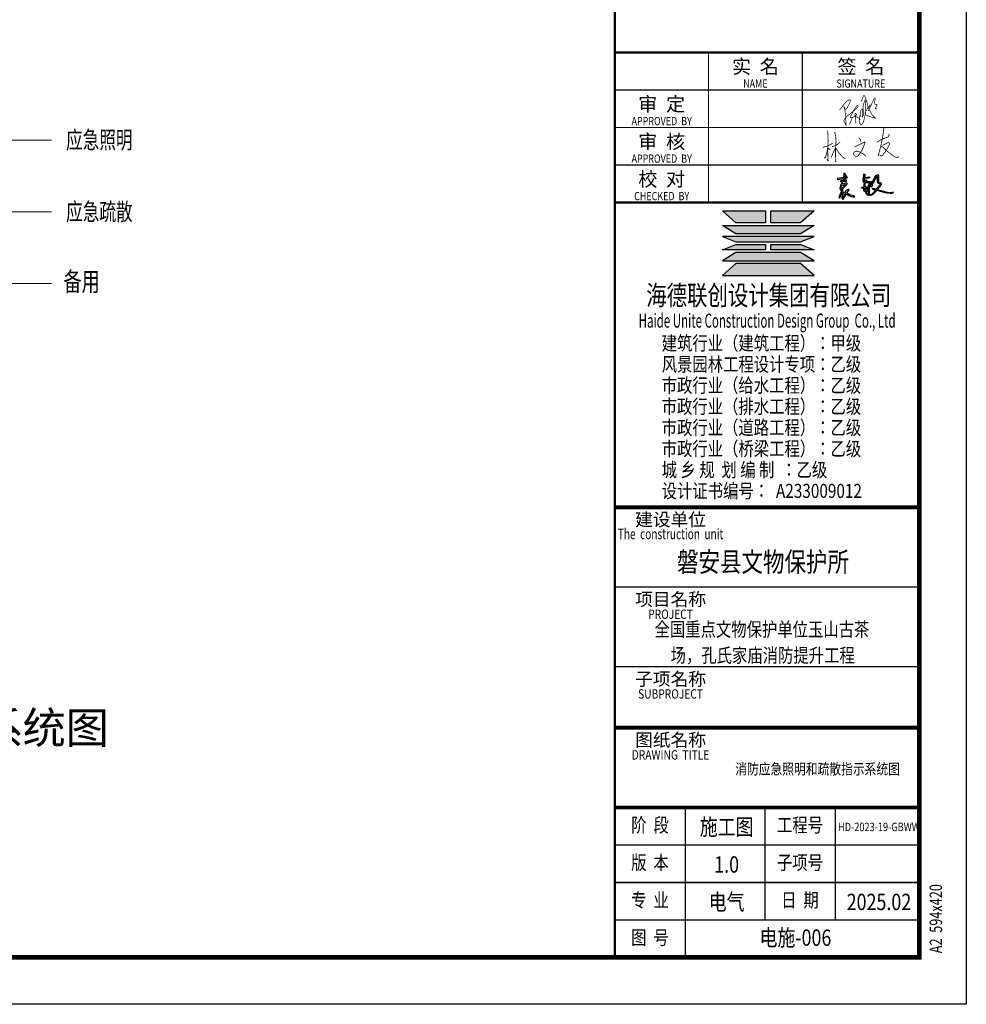
# Model space of a CAD drawing. Units: millimetres. Extents: x -447491 to 29365465, y -10279710 to 28025236.
# Drawn here: x 1733903 to 1754102, y 276863 to 297863 of the extents above; entities that cross this region are included whole.
import ezdxf
from ezdxf.enums import TextEntityAlignment as Align

# ---------------------------------------------------------------- set-up
doc = ezdxf.new("R2010")
doc.units = ezdxf.units.MM
doc.header["$LTSCALE"] = 1000
doc.linetypes.add('DASH', pattern=[0.35, 0.25, -0.1])
doc.layers.add('TEL_TEXT', color=7, linetype='Continuous', lineweight=25)
for name, color, linetype in [('WIRE-应急', 120, 'DASH'), ('图框', 135, 'Continuous'), ('图框--LG', 7, 'Continuous'), ('图框--字体', 143, 'Continuous'), ('图框--文字', 7, 'Continuous')]:
    doc.layers.add(name, color=color, linetype=linetype)
doc.styles.add('1', font='romai___.ttf')
doc.styles.add('_TEL_DIM', font='SIMPLEX', dxfattribs={"width": 0.7, "height": 3.5, "bigfont": 'HZTXT'})
doc.styles.get("Standard").update_dxf_attribs({"font": 'txt', "bigfont": 'gbcbig.shx'})
doc.styles.add('图框-宋体', font='txt', dxfattribs={"width": 0.8})
doc.styles.add('图框-黑体', font='simhei.ttf', dxfattribs={"width": 0.8})
doc.styles.add('图框黑体', font='simhei.ttf')
doc.styles.add('宋体', font='txt', dxfattribs={"width": 0.8})

# ---------------------------------------------------------------- blocks, each defined once
blk = doc.blocks.new('LG')
h = blk.add_hatch(color=142)
h.paths.add_polyline_path([(308394.4974413798, 106980.6840083416), (308394.4974413798, 107240.7069702896), (309314.8426711526, 107240.7069702896), (309028.3105638095, 106980.6840083416)])
h.paths.add_polyline_path([(308279.1645508205, 106980.6840083416), (307645.3514283909, 106980.6840083416), (307358.819321048, 107240.7069702896), (308279.1645508205, 107240.7069702896)])
h.paths.add_polyline_path([(307358.819321048, 106925.7722143462), (309314.8426711526, 106925.7722143462), (309028.3105638095, 106750.6980078144), (307645.3514283909, 106750.6980078144)])
h.paths.add_polyline_path([(309314.8426711526, 106693.2008418469), (307358.819321048, 106693.2008418469), (307645.3514283909, 106577.0764508916), (309028.3105638095, 106577.0764508916)])
h.paths.add_polyline_path([(308279.1645508205, 106520.8148721041), (308279.1645508205, 106404.6904811488), (307358.819321048, 106404.6904811488), (307645.3514283909, 106520.8148721041)])
h.paths.add_polyline_path([(308394.4974413798, 106404.6904811488), (308394.4974413798, 106520.8148721041), (309028.3105638095, 106520.8148721041), (309314.8426711526, 106404.6904811488)])
h.paths.add_polyline_path([(307358.819321048, 106172.1191086494), (309314.8426711526, 106172.1191086494), (309028.3105638095, 106347.1933151813), (307645.3514283909, 106347.1933151813)])
h.paths.add_polyline_path([(307358.819321048, 105857.184352706), (309314.8426711526, 105857.184352706), (309028.3105638095, 106117.207314654), (307645.3514283909, 106117.207314654)])
at = {"layer": '图框--LG', "color": 152, "linetype": 'Continuous'}
for points in [[(308279.1645508205, 106980.6840083416), (307645.3514283909, 106980.6840083416), (307358.819321048, 107240.7069702896), (308279.1645508205, 107240.7069702896)], [(308394.4974413798, 106980.6840083416), (308394.4974413798, 107240.7069702896), (309314.8426711526, 107240.7069702896), (309028.3105638095, 106980.6840083416)], [(307358.819321048, 106925.7722143462), (309314.8426711526, 106925.7722143462), (309028.3105638095, 106750.6980078144), (307645.3514283909, 106750.6980078144)], [(309314.8426711526, 106693.2008418469), (307358.819321048, 106693.2008418469), (307645.3514283909, 106577.0764508916), (309028.3105638095, 106577.0764508916)], [(308279.1645508205, 106520.8148721041), (308279.1645508205, 106404.6904811488), (307358.819321048, 106404.6904811488), (307645.3514283909, 106520.8148721041)], [(308394.4974413798, 106404.6904811488), (308394.4974413798, 106520.8148721041), (309028.3105638095, 106520.8148721041), (309314.8426711526, 106404.6904811488)], [(307358.819321048, 106172.1191086494), (309314.8426711526, 106172.1191086494), (309028.3105638095, 106347.1933151813), (307645.3514283909, 106347.1933151813)], [(307358.819321048, 105857.184352706), (309314.8426711526, 105857.184352706), (309028.3105638095, 106117.207314654), (307645.3514283909, 106117.207314654)]]:
    blk.add_lwpolyline(points, close=True, dxfattribs=at)
blk = doc.blocks.new('A$C646C2CD8')
at = {"layer": '图框'}
blk.add_line((48.33816985238809, 2.933660289272666e-05), (6548.338169852388, 2.933660289272666e-05), dxfattribs=at)
at = {"layer": '图框--LG'}
blk.add_blockref('LG', (-305016.1830930656, -100914.9089521439), dxfattribs=at)
at = {"layer": '图框--字体'}
for s, height, style, width, p in [('海德联创设计集团有限公司', 420, '宋体', 0.76, (3332.133410238544, 4311.685874337156)), ('Haide Unite Construction Design Group  Co., Ltd', 300, '1', 0.6, (3298.338169852388, 3831.550131108786))]:
    blk.add_text(s, height=height, dxfattribs=dict(at, style=style, width=width)).set_placement(p, align=Align.CENTER)
at = {"layer": '图框--字体', "style": '宋体', "width": 0.8}
for s, p in [('建筑行业（建筑工程）：甲级', (1048.337444344535, 3350.000029336603)), ('风景园林工程设计专项：乙级', (1048.337444344535, 2900.000029336603)), ('市政行业（给水工程）：乙级', (1048.337444344535, 2450.000029336603)), ('市政行业（排水工程）：乙级', (1048.337444344535, 2000.000029336603)), ('市政行业（道路工程）：乙级', (1048.337444344535, 1550.000029336603)), ('市政行业（桥梁工程）：乙级', (1048.337444344535, 1100.000029336603)), ('城 乡 规  划 编 制  ：乙级', (1048.337444344535, 650.0000293366029)), ('设计证书编号：  A233009012', (1048.337444344535, 200.0000293366029))]:
    blk.add_text(s, height=300, dxfattribs=at).set_placement(p)
blk = doc.blocks.new('海龍12152726')
at = {"color": 0, "const_width": 14.4}
for points in [[(63.8553305111127, -136.0831926040701), (106.5116208514664, -23.3708091659355), (121.6427262554644, 0), (145.0365513553843, -31.61187206266914), (190.429867578554, -162.2010227279679), (205.5609729938442, -241.9491545562632), (228.9031560802832, -302.4258777236973), (294.9532715091482, -415.1805230255122), (344.477947591804, -467.4161832961836), (361.9016628199024, -485.7936738967837), (305.9530170878861, -474.2626047820959), (201.4296131572919, -437.1566907806555), (149.1162691898644, -416.5329025726533), (140.9051915073069, -382.174009529117), (156.0362969227135, -351.9145170135307), (200.0352792148478, -273.5610266189324), (250.9542892284226, -210.3372824707185), (249.5599552859785, -246.090816925047), (228.9031560802832, -302.4258777236973), (212.4293587246211, -334.0377497863956), (268.8224205265287, -217.1837039794773), (334.8208939647302, -75.60646943666507), (359.0409910182934, -53.63030168152181), (363.4305608539144, -85.11538815306267), (347.6797514591599, -132.3218869628909), (339.7785257663345, -168.1599451446673), (352.0176792927086, -186.5015928497305), (373.9138864459237, -190.8968264007708), (395.7522971191211, -195.280458435067), (400.1480214213952, -206.6182386932196), (386.1530399608891, -227.5801217880216), (369.5243166103028, -272.1663852081401), (367.7684886760544, -287.0425602950854), (381.7634701366769, -290.5502947540372), (398.3921934871469, -286.1550612029969)], [(-400.1480214213952, -307.1592061615083), (-355.3227671756176, -263.7140129928594), (-324.0793583850609, -213.5069220428704), (-267.0149506130256, -151.0438914184342), (-234.3772078800248, -118.4599965362577), (-192.2889795169467, -100.7945386047359), (-169.2050064181676, -96.73739996337099), (-162.3882626781706, -115.7552374420338), (-175.9701081562089, -141.534972679161), (-199.054081254988, -194.4890845870832), (-226.2177721996559, -250.1479555892874), (-246.6163614062825, -278.6747118072526), (-262.9352327671368, -296.2979078750359), (-284.676513925544, -309.9062271423172), (-302.3380772380624, -277.3223322601407), (-302.3380772380624, -246.090816925047), (-290.0989237118047, -269.1657930679503), (-284.676513925544, -309.9062271423172), (-277.8597701854305, -392.6972129516653), (-267.7911984472303, -514.9824288482778), (-262.3141616907669, -581.5023523864802), (-264.2779247189173, -631.6880372314481), (-284.676513925544, -589.5952236099401), (-302.3380772380624, -563.7732265091036), (-305.0234611300984, -535.2887321548478), (-287.36189781758, -501.3101958618208), (-233.0345159282442, -437.4947856673971), (-158.3085448436905, -381.8359146423172), (-71.39506222342607, -311.2586066894582), (-11.59362855716608, -256.952115234395), (-6.171218759496696, -220.2688198242104), (-25.17547402379569, -217.5640607299865), (-48.25944712257478, -241.9914163970971), (-67.31534437753726, -274.5753112793027), (-94.47903532220516, -312.6109862365702), (-122.9854182186536, -373.7216373138363), (-166.4679805240594, -447.0037044067285), (-169.2050064181676, -472.8257015075651), (-148.806417211541, -480.9399788360461), (-108.0608808002435, -466.0215418853913), (-60.49860064883251, -440.2418066253886), (-34.67760165594518, -414.419809524552), (-48.25944712257478, -392.6972129516653), (-70.000728280982, -384.5829356231843), (-72.73775417520665, -410.3626708603115), (-59.15590869716834, -474.1780810547061), (-53.73349891090766, -563.7732265091036), (-46.91675518231932, -581.4386844177498), (-67.31534437753726, -597.7095009155455)], [(18.46201427653432, -424.7739654693869), (21.19904017064255, -489.3923510284512), (23.99262817099225, -555.3461101455614), (30.85609379771631, -593.863671569823), (48.72422509570606, -621.376143127447), (58.32963672059122, -631.011847435002), (77.59210197255015, -618.6291221465799), (111.9856726397993, -566.3934618987842), (125.7740861034254, -503.1274558868608), (149.1162691898644, -416.5329025726533), (156.0362969227135, -351.9145170135307), (156.0362969227135, -277.7026890106208), (156.0362969227135, -152.6075802612468), (150.5106031323085, -116.8540458068892), (143.6422174015315, -100.3296581497416), (111.9856726397993, -184.2194523467915), (105.1172869091388, -232.3134502258035), (89.3906196556054, -342.4351485671941), (84.51212970539927, -427.5209864501958), (89.98618149373215, -464.6691623153747), (116.117032476468, -406.8971982421936), (114.7743405246874, -331.2907288284332), (110.6429806881351, -303.8205191345187), (67.98669034766499, -292.8324352569762), (47.32989115337841, -335.4323912200925), (51.4612509899307, -397.3037557983189), (55.96402741526254, -464.7374659652705)], [(-194.9743634090992, -618.0797179641668), (-177.3128000964643, -597.7095009155455), (-159.6512367839459, -559.7160878448631), (-141.9896734714275, -512.1714941482642), (-128.4336490059504, -473.4807603607187)], [(-65.94683143612929, -442.2703759460419), (-20.06291622738354, -470.163204254146), (3.734228527988307, -484.6294866027893), (22.59337411308661, -500.3804349059938), (40.46150542260148, -521.004223113996), (43.1985313167097, -529.287547874439)]]:
    blk.add_lwpolyline(points, dxfattribs=at)
blk = doc.blocks.new('海龍12153414')
at = {"color": 0, "const_width": 27.66897395182615, "flags": 128}
for points in [[(820.3212139983661, 0, -0.04716030051676728), (610.8228063334245, -1021.767511347076, 5.085401678710229)], [(-1187.19987145206, -110.9251378774643, -0.04783013891315203), (-1171.815388595918, -652.6550247261766, 0.04087440081352973), (-1164.123147151666, -1182.858771867817, -0.6557022290625178), (-1187.19987145206, -1132.91203441075, 0.3572566666164171)], [(-929.5105756975245, -160.8718753303401, -0.08867699152875937), (-891.0495126023889, -564.2877555424348, 0.04094289488820518), (-891.0495126023889, -1225.121416184586, 5.370672189835689)], [(568.2373250767123, -525.0762209070381, -0.08050917477790688), (964.2477097525261, -340.2131412951276, 0.6522672770206647), (978.711974987993, -236.6627404978499, -0.1794522473737459)], [(-1352.582414033357, -710.2859213436022, 0.07101484726211045), (-1006.432701952988, -564.2877555424348, 0.9577599578128032)], [(-1183.353678698884, -706.4438087577, -0.08361218773380957), (-1279.506336535094, -1098.33354925015, -0.2870544501246307), (-1298.737012078054, -1048.386811797274, -0.3062590750496726)], [(-1025.663233533502, -679.549416737631, 0.1860635648227541), (-744.8973575399723, -514.3410180849023, -0.4829203508064263)], [(-222.0489115151577, -688.9701280682348), (148.4666562888306, -510.0398154186551, -0.118164501101837), (-85.1938715709839, -985.5135282853153, -1.906563050235523), (-145.7724148980342, -842.8714342294261, -0.1569501912173807), (183.0831108132843, -1028.738417276181, 1.64857062150987)], [(-76.70814048079774, -371.3164834321942, -0.2237642575438924), (5.505740939173847, -522.6035288718995, -0.2113797922287205)], [(771.0275048920885, -633.988255625125), (966.0875688788947, -533.4681828247849), (1004.736995790154, -550.6276296507567), (1017.620186114218, -587.091454168316, -0.08960129535019482), (759.9568120162003, -994.6285144302528, -0.6374617739278667), (671.9219422636088, -966.7444133316167)], [(714.8657179623842, -700.7728554364294, -0.4474811735622094), (757.8096376226749, -675.0336851915345, 0.06412696639560816), (1213.014783051796, -1046.106920935912, 0.3272550285027172), (1352.582414033124, -1035.382266670931)], [(-1164.123147151666, -744.8644065039698, -0.2448974522246428), (-1094.893262341386, -806.3372836676426, 0.6888893236161576)], [(-917.9722855945583, -741.022359929746, -0.01748988592619518), (-1060.278247936862, -1059.91295150388, 24.40660657973729)], [(-891.0495126023889, -733.3382007689215, 0.08137070839495184), (-633.3602168809157, -1063.755064098164, 0.1697589827408871), (-544.899800489191, -1102.17559582484, -27.22449148325043)]]:
    blk.add_lwpolyline(points, format="xyb", dxfattribs=at)
blk = doc.blocks.new('YYMM')
h = blk.add_hatch(color=0)
h.dxf.hatch_style = 1
h.paths.add_polyline_path([(1096.936440666788, 630.3392105298117), (1118.493855864857, 694.9644079143181), (1127.001941306517, 825.5250652511604), (1141.587695727823, 824.2757908634376), (1153.435692991596, 816.3827838811558), (1171.866181441117, 805.2011123783886), (1179.764962205198, 782.8376936109271), (1177.132035283837, 757.843297770014), (1174.499108362477, 724.2982074997853), (1153.435692991596, 694.6995449587703), (1152.119229530916, 663.1277443151921), (1150.14462128107, 627.6093644183129), (1160.018010294996, 606.5614720685408), (1201.486522365012, 609.8502123509534), (1219.258692143019, 626.9516012095846), (1237.03086192091, 648.6572567680851), (1246.246106145671, 685.4910873207264), (1241.638397092232, 718.3784901439212), (1245.708236966981, 749.1974754678085), (1232.581211946206, 713.8814262705855), (1210.760364950169, 699.3447987465188), (1198.291259843158, 702.4598174165003), (1197.252138770418, 729.456368097337), (1199.330380915781, 752.299661566969), (1198.291259843158, 777.2195836422034), (1206.603880659677, 806.292838690104), (1208.682122804807, 823.9444091224577), (1187.900396881392, 841.596055316506), (1184.783033663523, 871.7076246673241), (1177.509360037395, 873.7842532726936), (1160.883944522124, 842.6343696191907), (1141.141165788984, 828.097742095124), (1115.601262462907, 835.2437510064337), (1113.540468649939, 843.480779498117), (1070.404076839332, 860.6700519460719), (1000.756708733505, 865.6411568697076), (957.641704455018, 870.612337554805), (965.933111621649, 885.5258796105627), (975.8826611158438, 950.1510769948363), (922.8181073432788, 915.3528879601508), (911.2100677569397, 840.7853292052168), (884.6778778118314, 792.7307341049891), (849.8541068176273, 731.4196571772918), (856.4871977745788, 631.9962707583327), (856.4871977745788, 602.1692624087445), (820.0052844530437, 598.8551419519354), (780.2067387118004, 595.5410214951262), (745.3831416000612, 588.9127805815078), (732.1169596861582, 567.3710733738262), (753.6745487666922, 549.1434108614922), (805.0807863293448, 545.829290404683), (833.2714663665975, 545.829290404683), (841.5628735334612, 527.6017036540434), (834.9297825765098, 479.5471085535828), (843.2210158607922, 436.4636183767579), (863.1202887312975, 385.0948270577937), (902.9188344726572, 396.6942486567423), (914.5267001765314, 381.7807823629119), (934.4259730471531, 345.3255330997054), (957.641704455018, 284.0144561720081), (984.1740682824748, 252.5303875941318), (1002.415024943301, 226.0174239396583), (1047.188345431467, 209.4468974173069), (1082.011942543322, 212.7610178741161), (1098.594582994119, 264.129733431153), (1100.252899204032, 323.7837501303293)])
h.paths.add_polyline_path([(1055.510355896084, 527.3419924951158), (1030.636308278539, 485.915562546812), (997.470853494131, 462.7167951108422), (982.546355370665, 484.2585023185238), (964.3053987098392, 467.6879000342451), (944.406125839334, 447.8032530550845), (921.190394431469, 462.7167951108422), (916.2156196843134, 484.2585023185238), (916.2156196843134, 533.9701576470397), (906.2660701901186, 552.1978201596066), (1047.218948729453, 548.8836997027975)], flags=16)
h.paths.add_polyline_path([(1010.720342699904, 600.4115906229708), (949.3643817605916, 600.4115906229708), (909.5658360194648, 612.0110122216865), (904.5910612723092, 674.979149377672), (901.2744288528338, 736.2902263053693), (909.5658360194648, 777.7166562536731), (936.0981998469215, 815.8289657454006), (1004.087251742953, 815.8289657454006), (1050.739371292526, 820.2027653083205), (1077.664883169811, 808.8302500457503), (1080.760858855676, 761.3729603057727), (1070.789747947012, 703.9946739990264), (1048.860572231235, 663.3797277789563), (1038.910848854692, 625.2674182872288)], flags=16)
h.paths.add_polyline_path([(1038.927541562822, 441.1750121414661), (1050.535407266696, 411.3480037921108), (1057.168498223647, 315.2387378297281), (1057.168498223647, 292.0399703937583), (1037.269399235258, 277.1264283380006), (999.1291697040433, 290.3829101652373), (992.4960787470918, 318.5528582865372), (965.9637149196351, 363.2934086916503), (949.3810744687216, 393.1204170412384), (994.1542210746557, 427.9186060759239)], flags=16)
h.paths.add_polyline_path([(891.341572066769, 525.6849322668277), (889.6832558568567, 484.2585023185238), (886.3667973196134, 454.4314939687029), (873.1006154059432, 482.6014420900028), (871.4422991961474, 517.3996311249211), (883.0501649000216, 552.1978201596066)], flags=16)
h.paths.add_polyline_path([(1402.71329182433, 1045.907066080719), (1434.896311190212, 1087.255082654068), (1457.884256686782, 1103.663024536334), (1479.558694723295, 1103.006700800033), (1486.126579789561, 1082.660892262124), (1486.573631375562, 830.4524919562973), (1500.490828901064, 807.9482321608812), (1518.251696324558, 777.6724114120007), (1583.026706402306, 772.4524292552378), (1607.056207324844, 759.9245478401426), (1613.324840823771, 734.8686334867962), (1592.42956970958, 693.108851992758), (1441.98427844001, 494.7499088367913), (1422.13386651664, 491.6179953042883), (1384.522587169893, 507.2778660133481), (1339.597815132933, 529.20179107273), (1286.315212862217, 550.0816439387854), (1253.927707823459, 551.1256403701846), (1253.927707823459, 525.0258053471334), (1281.091438554344, 485.3540167158935), (1314.523628901807, 473.8700559707358), (1350.04553763126, 468.6500738137402), (1373.030179362977, 454.0341237741522), (1374.074864671566, 424.8022994569037), (1237.211525708553, 288.039069991326), (1183.928749555373, 251.4992706542835), (1135.869921592646, 256.7191770495847), (1113.929965169751, 236.8833206146955), (1118.109054169152, 212.8714784544427), (1145.272784900037, 206.6074998660479), (1199.60024636169, 214.959471317241), (1240.345755516784, 233.7513313204981), (1262.285711939679, 250.4552742228843), (1419.274023096077, 413.8013196440879), (1442.233799648006, 429.4442197291646), (1474.58600656467, 432.57279974618), (1518.41827563988, 423.1870596951339), (1857.595670552575, 328.286950702779), (1926.474826325895, 306.3868905836716), (2092.410776732024, 291.7868505041115), (2168.595252723666, 300.129730549641), (2208.252953741234, 312.6440506177023), (2234.343482453958, 340.8011950089131), (2240.605160657899, 363.7441151337698), (2206.165669712471, 353.3155150769744), (2151.897328258259, 344.9726350316778), (2112.239627240691, 344.9726350316778), (2033.967867220053, 348.1012150486931), (1941.085466762655, 358.5298151052557), (1479.615554259857, 479.4258898096159), (1588.957660329179, 614.7029017140158), (1643.108109533088, 683.3819569395855), (1657.687103377772, 711.4779616268352), (1657.617376545444, 769.1333842868917), (1653.461066137184, 797.1683250321075), (1637.874597812304, 813.7815811615437), (1601.506403563777, 822.0882471073419), (1550.591035945574, 828.3182086856104), (1538.121930838563, 848.046483485261), (1535.004741503042, 878.1580528360792), (1536.043688693317, 939.4195058401674), (1537.08280976594, 1008.987624790054), (1542.278241246706, 1071.287467858987), (1535.004741503042, 1130.472292257706), (1517.340031032683, 1177.19711773796), (1499.675494445022, 1194.848763932008), (1425.900158757926, 1149.162252754439), (1369.789185776375, 1076.479115134571), (1312.63926560455, 977.8377411365509), (1269.98852726724, 883.1292335211765), (1240.894006644958, 802.1395057174377), (1245.983484600321, 751.2817964812275), (1247.70880468376, 764.346834900789), (1279.891997931991, 776.16058639111), (1291.714260604233, 794.537499482045), (1295.655130749801, 827.3533832463436)])
h.paths.add_polyline_path([(1123.427420489024, 1056.456127264071), (1110.161238575354, 1086.283135613427), (1072.021009043907, 1081.311954928329), (1010.665048104711, 1077.99783447152), (936.042905251612, 1059.77024772088), (882.9781775968149, 1049.827886350453), (871.3703118928242, 1068.055473101093), (882.9781775968149, 1134.337730713887), (882.9781775968149, 1192.334762946237), (856.4459876517067, 1215.533530382439), (843.1798057380365, 1230.44699667627), (844.8381219478324, 1169.135919748805), (839.8631733183283, 1107.824842821108), (826.5971652870066, 1061.427307949169), (818.3057581202593, 1016.686757544056), (810.0143509536283, 970.2891469104216), (816.6474419105798, 920.5774915816728), (818.3057581202593, 870.865836252924), (805.0395762065891, 836.0676472182386), (838.2050309908809, 812.8688040203415), (854.7876714417944, 869.2087760246359), (863.0790786086582, 928.8627927238122), (869.7121695653768, 975.2603275955189), (876.3452605223283, 1013.372637087246), (892.9279009732418, 1013.372637087246), (994.0824076537974, 1016.686757544056), (1043.830502889119, 1028.286179142771), (1078.654100000858, 1031.60029959958), (1141.66837714985, 1033.257359828101)])
h.paths.add_polyline_path([(59.13530912878923, 1051.248570028227), (53.35128580883611, 1075.651797207771), (31.50087880901992, 1094.275314680766), (-63.61295416613575, 1242.621146644466), (-71.96748063480482, 1252.254021409433), (-94.46055689244531, 1253.538409762084), (-106.6710989078274, 1244.54776705429), (-106.6710989078274, 1225.924249581527), (-107.9564374233596, 1197.667857343797), (-118.2389716655016, 1094.917470976245), (-123.0450734760379, 1053.197531316429), (-402.9243357693776, 1004.387087527197), (-419.0040111301932, 981.8920535480138), (-411.2921539191157, 968.4060894865543), (-397.1536041302606, 958.1310584258754), (-361.8073165994138, 960.0576030742377), (-128.8999707186595, 1002.373397888616), (-132.7969257426448, 968.545415280154), (-134.8525631793309, 931.5700618440751), (-147.1867355633294, 920.2720203471836), (-170.8272616130998, 920.2720203471836), (-242.7764845984057, 897.6759373531677), (-264.3611993293744, 874.0527527905069), (-263.3333806111477, 857.6192792104557), (-222.2195885858964, 849.4024666585028), (-108.1285809746478, 875.0798543593846), (3.906615317799151, 885.3507942873985), (34.74204627797008, 898.7030389222782), (10.0737015097402, 927.4616555683315), (-18.70591813139617, 954.166144838091), (-41.31862546305638, 941.8410017720889), (-69.07042638584971, 930.5429602751974), (-94.76658987230621, 928.4887571372092), (-98.87803862779401, 957.2473737830296), (-90.70479108055588, 1009.312892984366), (34.07155584008433, 1031.982896259986), (52.06594729330391, 1039.689150614897)])
h.paths.add_polyline_path([(-75.83845006569754, 1078.15163075272), (-76.48111932352185, 1106.407947228989), (-71.98243451898452, 1123.747076348867), (-61.69990027684253, 1148.792459824122), (-55.27338158141356, 1168.058209354058), (-42.41547548421659, 1191.8829200787), (2.794463647645898, 1082.140560804401), (0.7905998076312244, 1070.956191977719), (-61.49654313153587, 1062.311586321332)], flags=16)
h.paths.add_polyline_path([(51.46066274598707, 759.7252187682316), (43.18733934639022, 786.1805277578533), (-49.47405661246739, 784.5270283299033), (-97.45933233061805, 769.6459880499169), (-155.0420457336586, 750.2981128208339), (-173.7808276338037, 755.4636980665382), (-175.7194422320463, 765.794717034325), (-172.4885338232853, 779.9999628174119), (-167.3191846986301, 789.0396991164889), (-175.7194422320463, 812.2846054369584), (-190.5811688182876, 818.0958320167847), (-206.0892161921365, 807.1190959529486), (-223.5357042818796, 771.605943614617), (-237.105137057486, 741.2584522836842), (-251.320716738468, 710.910885190824), (-264.2441764910473, 692.1857712583151), (-268.1067995679332, 637.1957972522359), (-276.5068832191173, 590.7059088498354), (-284.9071407525335, 576.5006630667485), (-299.7688673385419, 530.6564159989357), (-281.6762323435396, 477.063942585839), (-238.383172513335, 466.0871307600755), (-205.4286370496266, 482.8751691658981), (-193.7976449899143, 468.0242820484564), (-200.0485424867366, 447.2223879869562), (-317.5297347621527, 184.3231763290241), (-340.6950402812799, 133.066133539658), (-320.8390641220612, 95.03670736425556), (-296.0190939230379, 93.38320793630555), (-269.544459044002, 164.4817135273479), (-206.6672012064373, 348.0151497405022), (-183.50189568731, 346.3617260744795), (-170.2645782477921, 311.6391472311225), (-206.6672012064373, 99.99705412425101), (-186.8112250472186, 55.35378176090308), (-165.3005842079874, 33.85889529320411), (-132.2072906092508, 33.85889529320411), (8.439381067757495, 266.9958748677745), (31.60468658688478, 260.3821044417564), (130.8845673829783, 200.8577160367277), (208.653807339957, 164.4817135273479), (304.6243587762583, 142.9868270596489), (390.6669221330667, 131.4126341119409), (410.5228982922854, 138.0264802996535), (352.6096344945254, 184.3231763290241), (226.8551188192796, 220.6991788384039), (170.5965197014157, 237.2337185461074), (101.1006031441502, 280.2235672434326), (44.8420040262863, 311.6391472311225), (36.56868062657304, 336.4409567927942), (61.38865082571283, 377.7773060621694), (91.17261506442446, 410.8463854775764), (130.8845673829783, 432.3413477069698), (142.4672201426001, 488.5587372563314), (76.28063294501044, 481.9449668303132), (21.67669850727543, 442.2620412269607), (-26.30875109345652, 412.4998849052936), (-52.78338597225957, 366.2031888761558), (-72.63936213159468, 341.4013793144841), (-41.20073321275413, 308.3322241371498), (-24.6540864133276, 290.1442607634235), (-70.98469745158218, 232.2733717863448), (-89.1860089310212, 181.0162532352842), (-117.3153084898368, 113.2246707379818), (-148.7539374086773, 133.066133539658), (-147.0992727286648, 185.9766757567413), (-127.2432965695625, 328.173686938826), (-132.2072906092508, 371.1635356359184), (-147.0992727286648, 404.2326150515582), (-165.3005842079874, 422.4205784252845), (-150.4086020885734, 455.4896578409243), (-155.3725961283781, 488.5587372563314), (-188.4658897271147, 513.3605468180031), (-198.3938778068405, 526.5882391936611), (-191.7752190870233, 539.8158558076248), (-142.1352786889765, 544.7762025673874), (18.36736914725043, 705.1612528851256), (41.53267466649413, 716.7354458328336)])
h.paths.add_polyline_path([(-123.9339672096539, 708.4681759788655), (-66.02070341189392, 725.0027156868018), (-31.27274513314478, 726.6561393528245), (-51.12872129236348, 703.50782921887), (-118.9699731697328, 640.6765177201014), (-145.4446080488851, 614.221284492407), (-176.8832369674928, 587.7660512647126), (-198.3938778068405, 548.0831256613601), (-216.5951892861631, 548.0831256613601), (-238.1058301252779, 567.9245884630363), (-238.1058301252779, 600.9936678784434), (-223.2138480057474, 662.1714799494948), (-190.1205544070108, 691.933636271162), (-190.1205544070108, 693.5870599371847)], flags=16)
at = {"color": 0}
for points in [[(-402.9243357693776, 1004.387087527197), (-419.0040111301932, 981.8920535480138), (-411.2921539191157, 968.4060894865543), (-397.1536041302606, 958.1310584258754), (-361.8073165994138, 960.0576030742377), (-128.8999707186595, 1002.373397888616), (-132.7969257426448, 968.545415280154), (-134.8525631793309, 931.5700618440751), (-147.1867355633294, 920.2720203471836), (-170.8272616130998, 920.2720203471836), (-242.7764845984057, 897.6759373531677), (-264.3611993293744, 874.0527527905069), (-263.3333806111477, 857.6192792104557), (-222.2195885858964, 849.4024666585028), (-108.1285809746478, 875.0798543593846), (3.906615317799151, 885.3507942873985), (34.74204627797008, 898.7030389222782), (10.0737015097402, 927.4616555683315), (-18.70591813139617, 954.166144838091), (-41.31862546293996, 941.8410017720889), (-69.07042638584971, 930.5429602751974), (-94.76658987230621, 928.4887571372092), (-98.87803862779401, 957.2473737830296), (-90.70479108055588, 1009.312892984366), (34.07155584008433, 1031.982896259986), (52.06594729330391, 1039.689150614897), (59.13530912878923, 1051.248570028227), (53.35128580883611, 1075.651797207771), (31.50087880901992, 1094.275314680766), (-63.61295416613575, 1242.621146644466), (-71.96748063480482, 1252.254021409433), (-94.46055689244531, 1253.538409762084), (-106.6710989078274, 1244.54776705429), (-106.6710989078274, 1225.924249581527), (-107.9564374233596, 1197.667857343797), (-118.2389716655016, 1094.917470976245), (-123.0450734760379, 1053.197531316429), (-402.9243357693776, 1004.387087527197)], [(1115.601262462907, 835.2437510064337), (1141.141165788984, 828.097742095124), (1160.883944522124, 842.6343696191907), (1177.509360037395, 873.7842532726936), (1184.783033663523, 871.7076246673241), (1187.900396881392, 841.596055316506), (1208.682122804807, 823.9444091224577), (1206.603880659677, 806.292838690104), (1198.291259843158, 777.2195836422034), (1199.330380915781, 752.299661566969), (1197.252138770418, 729.456368097337), (1198.291259843158, 702.4598174165003), (1210.760364950169, 699.3447987465188), (1232.581211946206, 713.8814262705855), (1246.089438125957, 750.2230329613667), (1240.894006644958, 802.1395057174377), (1269.98852726724, 883.1292335211765), (1312.63926560455, 977.8377411365509), (1369.789185776375, 1076.479115134571), (1425.900158757926, 1149.162252754439), (1499.675494445022, 1194.848763932008), (1517.340031032683, 1177.19711773796), (1535.004741503042, 1130.472292257706), (1542.278241246706, 1071.287467858987), (1537.08280976594, 1008.987624790054), (1536.043688693317, 939.4195058401674), (1535.004741503042, 878.1580528360792), (1538.121930838563, 848.046483485261), (1550.591035945574, 828.3182086856104), (1601.506403563777, 822.0882471073419), (1637.874597812304, 813.7815811615437), (1653.461066137184, 797.1683250321075), (1657.617376545444, 769.1333842868917), (1657.687103377772, 711.4779616268352), (1643.108109533088, 683.3819569395855), (1588.957660329179, 614.7029017140158), (1479.615554259857, 479.4258898096159), (1941.085466762655, 358.5298151052557), (2033.967867220053, 348.1012150486931), (2112.239627240691, 344.9726350316778), (2151.897328258143, 344.9726350316778), (2206.165669712471, 353.3155150769744), (2240.605160657899, 363.7441151337698), (2234.343482453958, 340.8011950089131), (2208.252953741234, 312.6440506177023), (2168.595252723666, 300.129730549641), (2092.410776732024, 291.7868505041115), (1926.474826325895, 306.3868905836716), (1857.595670552575, 328.286950702779), (1518.41827563988, 423.1870596951339), (1474.58600656467, 432.57279974618), (1442.233799648006, 429.4442197291646), (1419.274023096077, 413.8013196440879), (1262.285711939679, 250.4552742228843), (1240.345755516784, 233.7513313204981), (1199.60024636169, 214.959471317241), (1145.272784900037, 206.6074998660479), (1118.109054169152, 212.8714784544427), (1113.929965169751, 236.8833206146955), (1135.869921592646, 256.7191770495847), (1183.928749555373, 251.4992706542835), (1237.211525708553, 288.039069991326), (1374.074864671566, 424.8022994569037), (1373.030179362977, 454.0341237741522), (1350.04553763126, 468.6500738137402), (1314.523628901807, 473.8700559707358), (1281.091438554344, 485.3540167158935), (1253.927707823459, 525.0258053471334), (1253.927707823459, 551.1256403701846), (1286.315212862217, 550.0816439387854), (1339.597815132933, 529.20179107273), (1384.522587169893, 507.2778660133481), (1422.13386651664, 491.6179953042883), (1441.98427844001, 494.7499088367913), (1592.42956970958, 693.108851992758), (1613.324840823771, 734.8686334867962), (1607.056207324844, 759.9245478401426), (1583.026706402306, 772.4524292552378), (1518.251696324558, 777.6724114120007), (1500.490828901064, 807.9482321608812), (1486.573631375562, 830.4524919562973), (1486.126579789561, 1082.660892262124), (1479.558694723295, 1103.006700800033), (1457.884256686782, 1103.663024536334), (1434.896311190212, 1087.255082654068), (1402.71329182433, 1045.907066080719), (1295.655130749801, 827.3533832463436), (1291.714260604233, 794.537499482045), (1279.891997931991, 776.16058639111), (1247.70880468376, 764.346834900789), (1241.638397092232, 718.3784901439212), (1246.246106145671, 685.4910873207264), (1237.03086192091, 648.6572567680851), (1219.258692143019, 626.9516012095846), (1201.486522365012, 609.8502123509534), (1160.018010294996, 606.5614720685408), (1150.14462128107, 627.6093644183129), (1152.119229530916, 663.1277443151921), (1153.435692991596, 694.6995449587703), (1174.499108362477, 724.2982074997853), (1177.132035283837, 757.843297770014), (1179.764962205198, 782.8376936109271), (1171.866181441117, 805.2011123783886), (1153.435692991596, 816.3827838811558), (1141.587695727823, 824.2757908634376), (1127.001941306517, 825.5250652511604), (1118.493855864857, 694.9644079143181), (1096.936440666788, 630.3392105298117), (1100.252899204032, 323.7837501303293), (1098.594582994119, 264.129733431153), (1082.011942543322, 212.7610178741161), (1047.188345431467, 209.4468974173069), (1002.415024943301, 226.0174239396583), (984.1740682824748, 252.5303875941318), (957.641704455018, 284.0144561720081), (934.4259730471531, 345.3255330997054), (914.5267001765314, 381.7807823629119), (902.9188344726572, 396.6942486567423), (863.1202887312975, 385.0948270577937), (843.2210158607922, 436.4636183767579), (834.9297825765098, 479.5471085535828), (841.5628735334612, 527.6017036540434), (833.2714663665975, 545.829290404683), (805.0807863293448, 545.829290404683), (753.6745487666922, 549.1434108614922), (732.1169596861582, 567.3710733738262), (745.3831416000612, 588.9127805815078), (780.2067387118004, 595.5410214951262), (820.0052844530437, 598.8551419519354), (856.4871977745788, 602.1692624087445), (856.4871977745788, 631.9962707583327), (849.8541068176273, 731.4196571772918), (884.6778778118314, 792.7307341049891), (911.2100677569397, 840.7853292052168), (922.8181073432788, 915.3528879601508), (975.8826611158438, 950.1510769948363), (965.933111621649, 885.5258796105627), (957.641704455018, 870.612337554805), (1000.756708733388, 865.6411568697076), (1070.404076839332, 860.6700519460719), (1113.540468649939, 843.480779498117), (1115.601262462907, 835.2437510064337)]]:
    blk.add_lwpolyline(points, dxfattribs=at)
for points in [[(-61.49654313153587, 1062.311586321332), (0.7905998076312244, 1070.956191977719), (2.794463647645898, 1082.140560804401), (-42.41547548421659, 1191.8829200787), (-55.27338158141356, 1168.058209354058), (-61.69990027684253, 1148.792459824122), (-71.98243451898452, 1123.747076348867), (-76.48111932352185, 1106.407947228989), (-75.83845006569754, 1078.15163075272)], [(856.4459876517067, 1215.533530382439), (882.9781775968149, 1192.334762946237), (882.9781775968149, 1134.337730713887), (871.3703118928242, 1068.055473101093), (882.9781775968149, 1049.827886350453), (936.0429052517284, 1059.77024772088), (1010.665048104711, 1077.99783447152), (1072.021009043907, 1081.311954928329), (1110.161238575354, 1086.283135613427), (1123.427420489024, 1056.456127264071), (1141.66837714985, 1033.257359828101), (1078.654100000858, 1031.60029959958), (1043.830502889119, 1028.286179142771), (994.0824076537974, 1016.686757544056), (892.9279009732418, 1013.372637087246), (876.3452605223283, 1013.372637087246), (869.7121695654932, 975.2603275955189), (863.0790786086582, 928.8627927238122), (854.7876714417944, 869.2087760246359), (838.2050309908809, 812.8688040203415), (805.0395762065891, 836.0676472182386), (818.3057581202593, 870.865836252924), (816.6474419105798, 920.5774915816728), (810.0143509536283, 970.2891469104216), (818.3057581202593, 1016.686757544056), (826.5971652870066, 1061.427307949169), (839.8631733183283, 1107.824842821108), (844.8381219478324, 1169.135919748805), (843.1798057380365, 1230.44699667627)], [(-155.0420457336586, 750.2981128208339), (-173.7808276338037, 755.4636980665382), (-175.7194422320463, 765.794717034325), (-172.4885338232853, 779.9999628174119), (-167.3191846986301, 789.0396991164889), (-175.7194422320463, 812.2846054369584), (-190.5811688182876, 818.0958320167847), (-206.0892161921365, 807.1190959529486), (-223.5357042818796, 771.605943614617), (-237.1051370573696, 741.2584522836842), (-251.320716738468, 710.910885190824), (-264.2441764910473, 692.1857712583151), (-268.1067995679332, 637.1957972522359), (-276.5068832191173, 590.7059088498354), (-284.9071407525335, 576.5006630667485), (-299.7688673385419, 530.6564159989357), (-281.6762323435396, 477.063942585839), (-238.383172513335, 466.0871307600755), (-205.4286370496266, 482.8751691658981), (-193.7976449899143, 468.0242820484564), (-200.0485424867366, 447.2223879869562), (-317.5297347621527, 184.3231763290241), (-340.6950402812799, 133.066133539658), (-320.8390641220612, 95.03670736425556), (-296.0190939230379, 93.38320793630555), (-269.544459044002, 164.4817135273479), (-206.6672012064373, 348.0151497405022), (-183.50189568731, 346.3617260744795), (-170.2645782477921, 311.6391472311225), (-206.6672012064373, 99.99705412425101), (-186.8112250472186, 55.35378176090308), (-165.3005842079874, 33.85889529320411), (-132.2072906092508, 33.85889529320411), (8.439381067757495, 266.9958748677745), (31.60468658676837, 260.3821044417564), (130.8845673829783, 200.8577160367277), (208.653807339957, 164.4817135273479), (304.6243587762583, 142.9868270596489), (390.6669221330667, 131.4126341119409), (410.5228982922854, 138.0264802996535), (352.6096344945254, 184.3231763290241), (226.8551188192796, 220.6991788384039), (170.5965197014157, 237.2337185461074), (101.1006031441502, 280.2235672434326), (44.8420040262863, 311.6391472311225), (36.56868062657304, 336.4409567927942), (61.38865082571283, 377.7773060621694), (91.17261506454088, 410.8463854775764), (130.8845673829783, 432.3413477069698), (142.4672201426001, 488.5587372563314), (76.28063294501044, 481.9449668303132), (21.67669850727543, 442.2620412269607), (-26.30875109345652, 412.4998849052936), (-52.78338597225957, 366.2031888761558), (-72.63936213159468, 341.4013793144841), (-41.20073321275413, 308.3322241371498), (-24.6540864133276, 290.1442607634235), (-70.98469745158218, 232.2733717863448), (-89.18600893090479, 181.0162532352842), (-117.3153084898368, 113.2246707379818), (-148.7539374086773, 133.066133539658), (-147.0992727286648, 185.9766757567413), (-127.2432965695625, 328.173686938826), (-132.2072906092508, 371.1635356359184), (-147.0992727286648, 404.2326150515582), (-165.3005842079874, 422.4205784252845), (-150.4086020885734, 455.4896578409243), (-155.3725961283781, 488.5587372563314), (-188.4658897271147, 513.3605468180031), (-198.3938778068405, 526.5882391936611), (-191.7752190870233, 539.8158558076248), (-142.1352786889765, 544.7762025673874), (18.36736914725043, 705.1612528851256), (41.53267466649413, 716.7354458328336), (51.46066274610348, 759.7252187682316), (43.18733934639022, 786.1805277578533), (-49.47405661246739, 784.5270283299033), (-97.45933233061805, 769.6459880499169)], [(-190.1205544070108, 693.5870599371847), (-123.9339672096539, 708.4681759788655), (-66.02070341189392, 725.0027156868018), (-31.27274513314478, 726.6561393528245), (-51.1287212924799, 703.50782921887), (-118.9699731697328, 640.6765177201014), (-145.4446080488851, 614.221284492407), (-176.8832369674928, 587.7660512647126), (-198.3938778068405, 548.0831256613601), (-216.5951892861631, 548.0831256613601), (-238.1058301252779, 567.9245884630363), (-238.1058301252779, 600.9936678784434), (-223.2138480057474, 662.1714799494948), (-190.1205544070108, 691.933636271162)], [(886.3667973196134, 454.4314939687029), (873.1006154059432, 482.6014420900028), (871.4422991961474, 517.3996311249211), (883.0501649000216, 552.1978201596066), (891.341572066769, 525.6849322668277), (889.6832558568567, 484.2585023185238)], [(936.0981998469215, 815.8289657454006), (1004.087251742953, 815.8289657454006), (1050.739371292526, 820.2027653083205), (1077.664883169811, 808.8302500457503), (1080.760858855676, 761.3729603057727), (1070.789747947012, 703.9946739990264), (1048.860572231235, 663.3797277789563), (1038.910848854692, 625.2674182872288), (1010.720342699904, 600.4115906229708), (949.3643817605916, 600.4115906229708), (909.5658360194648, 612.0110122216865), (904.5910612723092, 674.979149377672), (901.2744288528338, 736.2902263053693), (909.5658360194648, 777.7166562536731)], [(906.2660701901186, 552.1978201596066), (1047.218948729453, 548.8836997027975), (1055.510355896084, 527.3419924951158), (1030.636308278539, 485.915562546812), (997.470853494131, 462.7167951108422), (982.546355370665, 484.2585023185238), (964.3053987097228, 467.6879000342451), (944.406125839334, 447.8032530550845), (921.190394431469, 462.7167951108422), (916.2156196843134, 484.2585023185238), (916.2156196843134, 533.9701576470397)], [(949.3810744687216, 393.1204170412384), (994.1542210746557, 427.9186060759239), (1038.927541562822, 441.1750121414661), (1050.535407266696, 411.3480037921108), (1057.168498223647, 315.2387378297281), (1057.168498223647, 292.0399703937583), (1037.269399235258, 277.1264283380006), (999.1291697040433, 290.3829101652373), (992.4960787470918, 318.5528582865372), (965.9637149196351, 363.2934086916503)]]:
    blk.add_lwpolyline(points, close=True, dxfattribs=at)
blk = doc.blocks.new('海德电气A2图框')
at = {"layer": '图框'}
for p, q in [((746124.7764404946, 963294.7468233368), (752624.7764404946, 963294.7468233368)), ((746124.7764404946, 963294.7468233368), (752624.7764404946, 963294.7468233368)), ((747624.7764404946, 956894.7468233369), (747624.7764404946, 953694.7468233369)), ((749324.7764404946, 956894.7468233369), (749324.7764404947, 954494.7468233369)), ((750824.7764404946, 956894.7468233369), (750824.7764404947, 954494.7468233369)), ((746124.7764404946, 956094.7468233369), (752624.7764404946, 956094.7468233369)), ((746124.7764404946, 955294.7468233369), (752624.7764404946, 955294.7468233369)), ((746124.7764404946, 954494.7468233369), (752624.7764404946, 954494.7468233369))]:
    blk.add_line(p, q, dxfattribs=at)
blk.add_lwpolyline([(694224.7771660024, 994694.7468233369), (753624.7771660024, 994694.7468233369), (753624.7771660024, 952694.7468233369), (694224.7771660024, 952694.7468233369)], close=True, dxfattribs=at)
at = {"layer": '图框', "const_width": 100}
blk.add_lwpolyline([(696724.7771660024, 993694.7468233369), (752624.7771660024, 993694.7468233369), (752624.7771660024, 953694.7468233369), (696724.7771660024, 953694.7468233369)], close=True, dxfattribs=at)
at = {"layer": '图框'}
for points, const_width in [([(746124.7764404946, 993694.7468233369), (746124.7764404946, 953694.7468233369)], 50), ([(746124.7771660024, 972994.7468233369), (752624.7771660024, 972994.7468233369)], 50), ([(746124.7771660024, 972994.7468233369), (752624.7771660024, 972994.7468233369)], 25), ([(748124.7771660024, 969794.7468233368), (748124.7771660024, 972994.7468233369)], 25), ([(750124.7771660024, 969794.7468233368), (750124.7771660024, 972994.7468233369)], 25), ([(746124.7771660024, 972194.7468233369), (752624.7771660024, 972194.7468233369)], 25), ([(746124.7771660024, 971394.7468233369), (752624.7771660024, 971394.7468233369)], 25), ([(746124.7771660024, 970594.7468233369), (752624.7771660024, 970594.7468233369)], 25), ([(746124.7764404946, 969794.7468233368), (752624.7764404946, 969794.7468233368)], 50), ([(746124.7771660024, 969794.7468233368), (752624.7771660024, 969794.7468233368)], 50), ([(746124.7764404946, 963294.7468233368), (752624.7764404946, 963294.7468233368)], 80), ([(746124.7764404946, 963294.7468233368), (752624.7764404946, 963294.7468233368)], 80), ([(746124.7764404946, 963294.7468233368), (752624.7764404946, 963294.7468233368)], 50), ([(746124.7764404946, 961594.7468233369), (752624.7764404946, 961594.7468233369)], 25), ([(746124.7764404946, 959894.746823337), (752624.7764404946, 959894.746823337)], 25), ([(746124.7764404946, 958594.7468233374), (752624.7764404946, 958594.7468233374)], 80), ([(746124.7764404946, 956894.7468233369), (752624.7764404946, 956894.7468233369)], 80), ([(747624.7764404945, 956894.7468233369), (747624.7764404945, 953694.7468233369)], 25), ([(749324.7764404946, 956894.7468233369), (749324.7764404947, 954494.7468233369)], 25), ([(750824.7764404946, 956894.7468233369), (750824.7764404947, 954494.7468233369)], 25), ([(746124.7771660024, 956094.7468233369), (752624.7771660024, 956094.7468233369)], 25), ([(746124.7771660024, 955294.7468233369), (752624.7771660024, 955294.7468233369)], 25), ([(746124.7764404946, 954494.7468233369), (752624.7771660024, 954494.7468233369)], 25)]:
    blk.add_lwpolyline(points, dxfattribs=dict(at, const_width=const_width))
at = {"color": 11}
blk.add_blockref('海龍12152726', (751319.5815015304, 972082.4237589965), dxfattribs=at)
for name, p, xscale, yscale, zscale in [('海龍12153414', (751375.5426426196, 971396.0602661724), 0.6, 0.6, 0.6), ('YYMM', (751059.6735086698, 969854.3473980704), 0.45, 0.45, 0.45)]:
    blk.add_blockref(name, p, dxfattribs=dict(at, xscale=xscale, yscale=yscale, zscale=zscale))
at = {"layer": '图框'}
blk.add_blockref('A$C646C2CD8', (746076.43899615, 963294.7467940003), dxfattribs=at)
at = {"layer": '图框', "color": 0, "style": '图框-宋体', "width": 0.8}
blk.add_attdef('建设单位', text='', height=280, dxfattribs=at).set_placement((749374.7768054919, 962136.0674337937), align=Align.MIDDLE_CENTER)
at = {"layer": '图框--字体', "style": '宋体'}
for s, p in [('实  名', (749124.7771660024, 972694.7468233369)), ('签  名', (751374.7771660024, 972694.7468233369)), ('审  定', (747124.7771660024, 971894.7468233369)), ('审  核', (747124.7771660024, 971094.7468233369)), ('校  对', (747124.7771660024, 970294.7468233369))]:
    blk.add_text(s, height=300, dxfattribs=at).set_placement(p, align=Align.MIDDLE_CENTER)
at = {"layer": '图框--字体'}
for s, height, style, width, p in [('NAME', 175, '1', 0.8, (749124.7768032486, 972244.7468233369)), ('SIGNATURE', 175, '1', 0.8, (751374.7771660024, 972244.7468233369)), ('APPROVED  BY', 175, '1', 0.8, (747124.7768032486, 971444.7468233368)), ('APPROVED  BY', 175, '1', 0.8, (747124.7768032486, 970644.7468233369)), ('CHECKED  BY', 175, '1', 0.8, (747124.7768032486, 969844.7468233368)), ('The  construction  unit', 225, '1', 0.7, (747313.9348772787, 962614.7468233369)), ('PROJECT', 200, '1', 0.8, (747313.9348772787, 960914.746823337)), ('SUBPROJECT', 200, '1', 0.8, (747313.9348772787, 959214.7468233374)), ('DRAWING  TITLE', 200, '1', 0.8, (747313.9348772787, 957914.7468233376)), ('阶  段', 300, '图框-黑体', 0.8, (746874.7764404946, 956367.6850812723)), ('工程号', 300, '图框-黑体', 0.8, (750074.7764404946, 956367.6850812723)), ('版  本', 300, '图框-黑体', 0.8, (746874.7764404946, 955567.6850812723)), ('子项号', 300, '图框-黑体', 0.8, (750074.7764404946, 955567.6850812723)), ('专  业', 300, '图框-黑体', 0.8, (746874.7764404946, 954767.6850812723)), ('日  期', 300, '图框-黑体', 0.8, (750074.7764404946, 954767.6850812723)), ('图  号', 300, '图框-黑体', 0.8, (746874.7764404946, 953967.6850812723))]:
    blk.add_text(s, height=height, dxfattribs=dict(at, style=style, width=width)).set_placement(p, align=Align.CENTER)
at = {"layer": '图框--字体', "style": '图框黑体'}
for s, p in [('建设单位', (747313.9348772787, 962894.7468233368)), ('项目名称', (747313.9348772787, 961194.7468233369)), ('子项名称', (747313.9348772787, 959494.746823337)), ('图纸名称', (747313.9348772787, 958194.7468233372))]:
    blk.add_text(s, height=277, dxfattribs=at).set_placement(p, align=Align.CENTER)
at = {"layer": '图框--字体', "style": '宋体', "width": 0.75}
blk.add_text('A2  594x420', height=265, rotation=90, dxfattribs=at).set_placement((753106.9175872677, 955258.0987786442), align=Align.RIGHT)
at = {"layer": '图框--文字', "style": '图框-宋体', "width": 0.8}
for tag, p in [('项目负责人', (749153.7781593903, 992337.6196258436)), ('专业负责人', (749153.7781593903, 991537.6196258436)), ('设计人', (749153.7781593903, 990737.6196258436)), ('审定', (749124.2776208955, 971637.6196258436)), ('审核', (749124.2776208955, 970837.6196258436)), ('校对', (749124.2776208955, 970037.6196258436))]:
    blk.add_attdef(tag, text='', height=300, dxfattribs=at).set_placement(p, align=Align.CENTER)
for tag, height, p in [('电气会签', 1e-05, (695683.2771660027, 992650.2468233393)), ('暖通会签', 1e-05, (696483.2771660027, 992650.2468233393)), ('结构会签', 1e-05, (695683.2771660027, 988650.2468233393)), ('给排水会签', 1e-05, (696483.2771660027, 988650.2468233393)), ('方案会签', 1e-05, (695683.2771660027, 984650.2468233393)), ('建筑会签', 1e-06, (696483.2771660027, 984650.2468233393))]:
    blk.add_attdef(tag, text='', height=height, rotation=90, dxfattribs=at).set_placement(p, align=Align.CENTER)
for tag, height, p in [('项目名称', 300, (749374.7764454917, 960419.746823337)), ('子项名称', 350, (749374.7764454917, 958919.7468233374)), ('图名', 350, (750532.1227026386, 957718.0640295765)), ('阶段', 350, (748510.475308854, 956477.7468233367)), ('工程号', 350, (751760.475308854, 956477.7468233367)), ('版本', 350, (748510.475308854, 955677.7468233367)), ('子项号', 350, (751760.475308854, 955677.7468233367)), ('专业', 350, (748510.475308854, 954877.7468233367)), ('日期', 350, (751760.475308854, 954877.7468233367)), ('图号', 350, (749978.8175391748, 954116.6395454908))]:
    blk.add_attdef(tag, text='', height=height, dxfattribs=at).set_placement(p, align=Align.MIDDLE_CENTER)

msp = doc.modelspace()

# ---------------------------------------------------------------- linework, layer by layer
at = {"layer": 'WIRE-应急', "linetype": 'ByBlock', "const_width": 22.89069470083697}
for points, elevation in [([(1722135.101625038, 295295.8471094352), (1734581.969775758, 295295.8471094352)], 27290.9996321665), ([(1722135.101625038, 293764.9678982722), (1734581.969775758, 293764.9678982722)], 13645.49981608325)]:
    msp.add_lwpolyline(points, dxfattribs=dict(at, elevation=elevation))
msp.add_lwpolyline([(1722135.101625038, 292234.0886871039), (1734581.969775758, 292234.0886871039)], dxfattribs=at)

# ---------------------------------------------------------------- block references
at = {"color": 135}
ref = msp.add_blockref('海德电气A2图框', (1000476.856604567, -675831.8977325372), dxfattribs=at)
ref.add_attrib('建设单位_001', '磐安县文物保护所', (1747929.488158662, 286088.3037794681), dxfattribs={"layer": '图框', "color": 0, "height": 420, "style": '图框-宋体', "width": 0.8})
ref.add_attrib('图号', '电施-006', dxfattribs={"layer": '图框--文字', "height": 350, "style": '图框-宋体', "width": 0.8}).set_placement((1750455.674143742, 278284.7418129518), align=Align.MIDDLE_CENTER)
ref.add_attrib('日期', '2025.02', dxfattribs={"layer": '图框--文字', "height": 350, "style": '图框-宋体', "width": 0.8}).set_placement((1752237.331913421, 279045.8490907996), align=Align.MIDDLE_CENTER)
ref.add_attrib('工程号', 'HD-2023-19-GBWW', dxfattribs={"layer": '图框--文字', "height": 180, "style": '图框-宋体', "width": 0.8}).set_placement((1752237.331913421, 280645.8490907996), align=Align.MIDDLE_CENTER)
ref.add_attrib('专业', '电气', dxfattribs={"layer": '图框--文字', "height": 350, "style": '图框-宋体', "width": 0.8}).set_placement((1748987.331913421, 279045.8490907996), align=Align.MIDDLE_CENTER)
ref.add_attrib('版本', '1.0', dxfattribs={"layer": '图框--文字', "height": 350, "style": '图框-宋体', "width": 0.8}).set_placement((1748987.331913421, 279845.8490907996), align=Align.MIDDLE_CENTER)
ref.add_attrib('阶段', '施工图', dxfattribs={"layer": '图框--文字', "height": 350, "style": '图框-宋体', "width": 0.8}).set_placement((1748987.331913421, 280645.8490907996), align=Align.MIDDLE_CENTER)
ref.add_attrib('图名_001', '消防应急照明和疏散指示系统图', (1749170.521206647, 281766.6690903369), dxfattribs={"layer": '图框--文字', "height": 230, "style": '图框-宋体', "width": 0.8})
ref.add_attrib('项目名称_001', '全国重点文物保护单位玉山古茶', (1747449.621876874, 284709.6368002968), dxfattribs={"layer": '图框--文字', "height": 300, "style": '图框-宋体', "width": 0.8})
ref.add_attrib('项目名称_002', '场，孔氏家庙消防提升工程', (1747792.191709276, 284156.0055153806), dxfattribs={"layer": '图框--文字', "height": 300, "style": '图框-宋体', "width": 0.8})

# ---------------------------------------------------------------- texts
at = {"style": '_TEL_DIM', "width": 0.7}
for s, height, p in [('应急照明', 371.2147506696546, (1734893.381431173, 295113.7270115234, 6822.749908041658)), ('应急疏散', 371.2147506696546, (1734893.381431173, 293582.8478003604, -6822.749908041589)), ('备用', 406.6207788268923, (1734837.222631075, 292073.7794151769, -6822.74990804162))]:
    msp.add_text(s, height=height, dxfattribs=at).set_placement(p)
at = {"layer": 'TEL_TEXT', "color": 7}
msp.add_text('应急照明集中电源系统图', height=675.177304964539, dxfattribs=at).set_placement((1725674.840391878, 282422.1752996075, -13638.60547520752))

doc.saveas('drawing.dxf')
